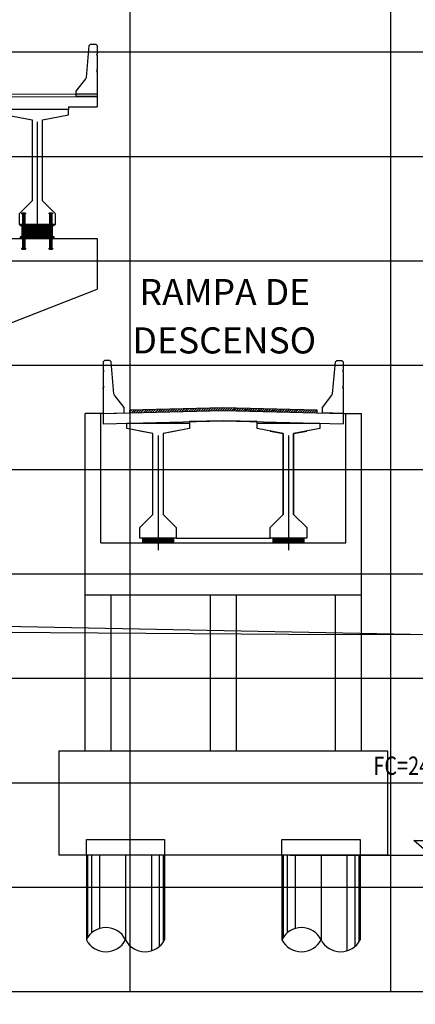
# Model space of a CAD drawing. Units: metres. Extents: x 272600 to 282750, y 8663995 to 8665355.
# Drawn here: x 280760 to 280768, y 8664864 to 8664883 of the extents above; entities that cross this region are included whole.
import ezdxf

# ---------------------------------------------------------------- set-up
doc = ezdxf.new("R2010")
doc.units = ezdxf.units.M
for name, pattern in [('CENTERX2', [20.32, 12.7, -2.54, 2.54, -2.54]), ('CONTINUO', [0]), ('DASHDOT', [25.4, 12.7, -6.35, 0, -6.35]), ('DASHDOT2', [0.5, 0.25, -0.125, 0, -0.125]), ('DASHED2', [0.375, 0.25, -0.125])]:
    doc.linetypes.add(name, pattern=pattern)
for name, color, linetype in [('0 NEOPRENOS', 7, 'Continuous'), ('0 PILOTES', 7, 'Continuous'), ('0 RASANTE', 1, 'Continuous'), ('0 SECCIONES', 4, 'Continuous'), ('01', 1, 'Continuous'), ('100-CONCRETO', 3, 'Continuous'), ('21e', 3, 'DASHDOT'), ('24', 4, 'Continuous'), ('28', 8, 'Continuous'), ('40GENE-006-SIMB', 2, 'Continuous'), ('ASSI', 2, 'CENTERX2'), ('BD_INF', 4, 'Continuous'), ('C-ANNO', 7, 'Continuous'), ('C-ROAD-SCTN-VIEW', 7, 'Continuous'), ('GREEN', 3, 'Continuous'), ('RED', 1, 'Continuous'), ('T-TEXTO COORD', 7, 'Continuous'), ('TERRENO', 40, 'Continuous'), ('TEXTO', 7, 'Continuous')]:
    doc.layers.add(name, color=color, linetype=linetype)
doc.layers.add('40GENE-008-TEXT', color=7, linetype='Continuous', lineweight=30)
doc.styles.add('DATOS_02', font='romand.shx')
doc.styles.add('ROMANS', font='romans.shx')
pattern_1 = [(45, (7715.86552, 40.06128), (-0.02245064030267, 0.02245064030267), [])]

# ---------------------------------------------------------------- blocks, each defined once
blk = doc.blocks.new('*U32')
at = {"layer": '40GENE-006-SIMB', "ltscale": 7}
blk.add_lwpolyline([(0, 0), (0, 10), (-20.2, 10)], dxfattribs=at)
blk.add_lwpolyline([(0, 0), (2.31, 2.01), (-2.31, 2.01)], close=True, dxfattribs=at)
blk.add_solid([(-2.31, 2.01), (0, 2.01), (0, 0), (-2.31, 2.01)], dxfattribs=at)
at = {"layer": '40GENE-008-TEXT', "ltscale": 7, "style": 'ROMANS', "width": 0.8}
for tag, p in [('NIV_EL', (-7.13, 11)), ('NOTA', (-10.18, 6.6))]:
    blk.add_attdef(tag, p, '', height=2.5, dxfattribs=at)
blk = doc.blocks.new('SECC')
at = {"true_color": 0x949494}
h = blk.add_hatch(dxfattribs=at)
h.set_pattern_fill('LINE', color=252, scale=0.01, angle=45)
h.set_pattern_definition(pattern_1)
h.paths.add_polyline_path([(280558.379, 8664867.639), (280558.379, 8664867.589), (280560.179, 8664867.634), (280560.179, 8664867.684)])
h = blk.add_hatch(dxfattribs=at)
h.set_pattern_fill('LINE', color=252, scale=0.01, angle=45)
h.set_pattern_definition(pattern_1)
h.paths.add_polyline_path([(280561.979, 8664867.589), (280561.979, 8664867.639), (280560.179, 8664867.684), (280560.179, 8664867.634)])
at = {"color": 8}
for p, q in [((280560.179, 8664867.684), (280558.379, 8664867.639)), ((280558.379, 8664867.639), (280558.379, 8664867.589)), ((280561.979, 8664867.639), (280560.179, 8664867.684)), ((280561.979, 8664867.589, 957.006), (280561.979, 8664867.639, 957.006))]:
    blk.add_line(p, q, dxfattribs=at)
at = {"color": 4}
for points in [[(280557.879, 8664867.577), (280560.179, 8664867.634), (280562.479, 8664867.577)], [(280557.879, 8664867.377), (280560.179, 8664867.434), (280562.479, 8664867.377)], [(280560.829, 8664867.388), (280560.829, 8664867.418), (280560.179, 8664867.434), (280559.529, 8664867.418), (280559.529, 8664867.388)]]:
    blk.add_lwpolyline(points, dxfattribs=at)
at = {"color": 4, "elevation": 957.006}
for points in [[(280557.879, 8664867.577), (280557.879, 8664867.377)], [(280562.479, 8664867.577), (280562.479, 8664867.377)]]:
    blk.add_lwpolyline(points, dxfattribs=at)
at = {"layer": '100-CONCRETO', "elevation": 957.006}
for points in [[(280557.879, 8664868.049), (280557.879, 8664868.072), (280557.879, 8664867.612), (280557.879, 8664867.577), (280558.279, 8664867.587), (280558.279, 8664867.687), (280558.094, 8664867.926, -0.134063), (280558.084, 8664867.95), (280558.029, 8664868.562), (280558.004, 8664868.587), (280557.904, 8664868.587), (280557.879, 8664868.562), (280557.879, 8664868.402), (280557.893, 8664868.387), (280557.879, 8664868.372), (280557.879, 8664868.102), (280557.893, 8664868.087), (280557.879, 8664868.072)], [(280562.479, 8664868.049), (280562.479, 8664868.072), (280562.479, 8664867.612), (280562.478, 8664867.577), (280562.079, 8664867.587), (280562.079, 8664867.687), (280562.264, 8664867.926, 0.134063), (280562.273, 8664867.95), (280562.329, 8664868.562), (280562.354, 8664868.587), (280562.454, 8664868.587), (280562.479, 8664868.562), (280562.479, 8664868.402), (280562.465, 8664868.387), (280562.479, 8664868.372), (280562.479, 8664868.102), (280562.464, 8664868.087), (280562.479, 8664868.072)]]:
    blk.add_lwpolyline(points, format="xyb", dxfattribs=at)
at = {"layer": '21e', "color": 1, "lineweight": -3}
for p, q in [((280558.929, 8664867.153), (280558.929, 8664864.953)), ((280561.429, 8664867.153), (280561.429, 8664864.953))]:
    blk.add_line(p, q, dxfattribs=at)
at = {"layer": 'T-TEXTO COORD', "color": 4}
for points in [[(280559.029, 8664865.638), (280559.279, 8664865.388), (280559.279, 8664865.188), (280558.579, 8664865.188), (280558.579, 8664865.388), (280558.829, 8664865.638), (280558.829, 8664867.188), (280558.329, 8664867.288), (280558.329, 8664867.388), (280559.529, 8664867.388), (280559.529, 8664867.288), (280559.029, 8664867.188)], [(280561.529, 8664865.638), (280561.779, 8664865.388), (280561.779, 8664865.188), (280561.079, 8664865.188), (280561.079, 8664865.388), (280561.329, 8664865.638), (280561.329, 8664867.188), (280560.829, 8664867.288), (280560.829, 8664867.388), (280562.029, 8664867.388), (280562.029, 8664867.288), (280561.529, 8664867.188)]]:
    blk.add_lwpolyline(points, close=True, dxfattribs=at)
at = {"layer": 'T-TEXTO COORD', "color": 8}
for points in [[(280558.579, 8664865.388), (280558.829, 8664865.638), (280558.829, 8664867.188), (280558.579, 8664867.238)], [(280559.279, 8664867.238), (280559.029, 8664867.188), (280559.029, 8664865.638), (280559.279, 8664865.388)], [(280561.079, 8664867.238), (280561.329, 8664867.188), (280561.329, 8664865.638), (280561.079, 8664865.388)], [(280561.779, 8664865.388), (280561.529, 8664865.638), (280561.529, 8664867.188), (280561.779, 8664867.238)]]:
    blk.add_lwpolyline(points, dxfattribs=at)
blk = doc.blocks.new('PILOTES')
at = {"layer": '0 PILOTES', "color": 8}
for p, q in [((272709.771, 8664659.062), (272709.771, 8664657.444)), ((272709.795, 8664659.062), (272709.795, 8664657.485)), ((272709.871, 8664659.062), (272709.871, 8664657.573)), ((272710.025, 8664659.062), (272710.025, 8664657.658)), ((272710.521, 8664659.062), (272710.521, 8664657.444)), ((272711.017, 8664659.062), (272711.017, 8664657.229)), ((272711.17, 8664659.062), (272711.17, 8664657.314)), ((272711.247, 8664659.062), (272711.247, 8664657.402)), ((272711.271, 8664659.062), (272711.271, 8664657.444))]:
    blk.add_line(p, q, dxfattribs=at)
at = {"layer": '0 PILOTES', "color": 8, "linetype": 'DASHED2', "ltscale": 15}
blk.add_lwpolyline([(272709.771, 8664659.062), (272709.771, 8664659.362), (272711.271, 8664659.362), (272711.271, 8664659.062)], dxfattribs=at)
at = {"layer": '0 PILOTES', "color": 8}
blk.add_lwpolyline([(272711.271, 8664657.444), (272711.271, 8664659.062), (272709.771, 8664659.062), (272709.771, 8664657.444)], dxfattribs=at)
for centre, start, end in [((272710.146, 8664657.257), 26.5049, 153.4951), ((272710.146, 8664657.631), 206.5049, 333.4951), ((272710.896, 8664657.631), 206.5049, 333.4951)]:
    blk.add_arc(centre, 0.419, start, end, dxfattribs=at)
blk = doc.blocks.new('AISLADOR METALICO')
at = {"layer": 'ASSI', "color": 1, "linetype": 'DASHDOT2', "ltscale": 20}
for p, q in [((-0.26, 0.468), (-0.26, 0.248)), ((0.26, 0.468), (0.26, 0.248)), ((-0.26, -0.21), (-0.26, 0.01)), ((0.26, -0.21), (0.26, 0.01))]:
    blk.add_line(p, q, dxfattribs=at)
at = {"layer": 'ASSI', "color": 8}
blk.add_line((0, 0.245), (0, -0.021), dxfattribs=at)
at = {"layer": 'GREEN', "color": 8}
for p, q in [((-0.251, 0.246), (-0.25, 0.246)), ((-0.251, 0.226), (-0.251, 0.238)), ((-0.25, 0.226), (-0.251, 0.226)), ((-0.25, 0.226), (-0.25, 0.246)), ((-0.25, 0.226), (-0.24, 0.226)), ((-0.24, 0.246), (-0.24, 0.226)), ((-0.24, 0.246), (-0.239, 0.246)), ((-0.239, 0.226), (-0.24, 0.226)), ((-0.239, 0.238), (-0.239, 0.226)), ((0.239, 0.246), (0.24, 0.246)), ((0.239, 0.226), (0.239, 0.238)), ((0.24, 0.226), (0.239, 0.226)), ((0.24, 0.226), (0.24, 0.246)), ((0.24, 0.226), (0.25, 0.226)), ((0.25, 0.246), (0.25, 0.226)), ((0.25, 0.246), (0.251, 0.246)), ((0.251, 0.226), (0.25, 0.226)), ((0.251, 0.238), (0.251, 0.226)), ((-0.269, 0), (-0.269, 0)), ((-0.251, 0), (-0.251, 0)), ((0.251, 0), (0.251, 0)), ((0.269, 0), (0.269, 0))]:
    blk.add_line(p, q, dxfattribs=at)
at = {"layer": 'RED', "color": 8}
for p, q in [((-0.295, 0.473), (-0.295, 0.458)), ((-0.295, 0.473), (-0.26, 0.473)), ((-0.26, 0.458), (-0.295, 0.458)), ((-0.286, 0.458), (-0.28, 0.453)), ((-0.26, 0.458), (-0.286, 0.458)), ((-0.28, 0.453), (-0.28, 0.258)), ((-0.24, 0.453), (-0.28, 0.453)), ((-0.26, 0.473), (-0.225, 0.473)), ((-0.225, 0.458), (-0.26, 0.458)), ((-0.234, 0.458), (-0.26, 0.458)), ((-0.24, 0.453), (-0.234, 0.458)), ((-0.24, 0.258), (-0.24, 0.453)), ((-0.225, 0.458), (-0.225, 0.473)), ((0.225, 0.473), (0.225, 0.458)), ((0.225, 0.473), (0.26, 0.473)), ((0.26, 0.458), (0.225, 0.458)), ((0.234, 0.458), (0.24, 0.453)), ((0.26, 0.458), (0.234, 0.458)), ((0.24, 0.453), (0.24, 0.258)), ((0.28, 0.453), (0.24, 0.453)), ((0.26, 0.473), (0.295, 0.473)), ((0.295, 0.458), (0.26, 0.458)), ((0.286, 0.458), (0.26, 0.458)), ((0.28, 0.453), (0.286, 0.458)), ((0.28, 0.258), (0.28, 0.453)), ((0.295, 0.458), (0.295, 0.473)), ((-0.295, 0.02), (-0.295, 0.238)), ((-0.29, 0.238), (-0.295, 0.238)), ((-0.29, 0.223), (-0.29, 0.238)), ((-0.29, 0.238), (-0.25, 0.238)), ((-0.29, 0.223), (-0.021, 0.223)), ((-0.29, 0.223), (-0.021, 0.223)), ((-0.29, 0.215), (-0.29, 0.218)), ((-0.021, 0.218), (-0.29, 0.218)), ((-0.021, 0.218), (-0.29, 0.218)), ((-0.021, 0.215), (-0.29, 0.215)), ((-0.021, 0.215), (-0.29, 0.215)), ((-0.29, 0.207), (-0.29, 0.21)), ((-0.021, 0.21), (-0.29, 0.21)), ((-0.021, 0.21), (-0.29, 0.21)), ((-0.021, 0.207), (-0.29, 0.207)), ((-0.021, 0.207), (-0.29, 0.207)), ((-0.29, 0.199), (-0.29, 0.202)), ((-0.021, 0.202), (-0.29, 0.202)), ((-0.021, 0.202), (-0.29, 0.202)), ((-0.021, 0.199), (-0.29, 0.199)), ((-0.021, 0.199), (-0.29, 0.199)), ((-0.29, 0.191), (-0.29, 0.194)), ((-0.021, 0.194), (-0.29, 0.194)), ((-0.021, 0.194), (-0.29, 0.194)), ((-0.021, 0.191), (-0.29, 0.191)), ((-0.021, 0.191), (-0.29, 0.191)), ((-0.256, 0.246), (-0.256, 0.258)), ((-0.256, 0.246), (-0.252, 0.246)), ((-0.254, 0.246), (-0.254, 0.252)), ((-0.251, 0.246), (-0.254, 0.246)), ((-0.251, 0.253), (-0.253, 0.253)), ((-0.252, 0.238), (-0.252, 0.246)), ((-0.251, 0.253), (-0.251, 0.248)), ((-0.251, 0.253), (-0.248, 0.253)), ((-0.24, 0.248), (-0.251, 0.248)), ((-0.251, 0.246), (-0.251, 0.227)), ((-0.25, 0.226), (-0.251, 0.227)), ((-0.25, 0.225), (-0.25, 0.238)), ((-0.24, 0.226), (-0.25, 0.226)), ((-0.25, 0.225), (-0.24, 0.225)), ((-0.248, 0.253), (-0.248, 0.248)), ((-0.248, 0.253), (-0.243, 0.253)), ((-0.243, 0.253), (-0.243, 0.248)), ((-0.243, 0.253), (-0.24, 0.253)), ((-0.24, 0.253), (-0.24, 0.248)), ((-0.237, 0.253), (-0.24, 0.253)), ((-0.24, 0.238), (-0.24, 0.225)), ((-0.24, 0.238), (-0.021, 0.238)), ((-0.239, 0.227), (-0.24, 0.226)), ((-0.236, 0.246), (-0.239, 0.246)), ((-0.239, 0.227), (-0.239, 0.246)), ((-0.238, 0.246), (-0.238, 0.238)), ((-0.238, 0.246), (-0.234, 0.246)), ((-0.238, 0.238), (0.238, 0.238)), ((-0.236, 0.252), (-0.236, 0.246)), ((-0.234, 0.258), (-0.234, 0.246)), ((-0.021, 0.223), (-0.021, 0.238)), ((-0.021, 0.223), (-0.021, 0.238)), ((-0.021, 0.02), (-0.021, 0.238)), ((-0.021, 0.238), (-0.021, 0.238)), ((0.021, 0.223), (-0.021, 0.223)), ((-0.021, 0.215), (-0.021, 0.218)), ((-0.021, 0.218), (0.021, 0.218)), ((-0.021, 0.215), (-0.021, 0.218)), ((-0.021, 0.215), (0.021, 0.215)), ((-0.021, 0.207), (-0.021, 0.21)), ((-0.021, 0.21), (0.021, 0.21)), ((-0.021, 0.207), (-0.021, 0.21)), ((-0.021, 0.207), (0.021, 0.207)), ((-0.021, 0.199), (-0.021, 0.202)), ((-0.021, 0.202), (0.021, 0.202)), ((-0.021, 0.199), (-0.021, 0.202)), ((-0.021, 0.199), (0.021, 0.199)), ((-0.021, 0.191), (-0.021, 0.194)), ((-0.021, 0.194), (0.021, 0.194)), ((-0.021, 0.191), (-0.021, 0.194)), ((-0.021, 0.191), (0.021, 0.191)), ((-0.021, 0.187), (-0.021, 0.189)), ((-0.021, 0.187), (-0.021, 0.189)), ((0.021, 0.238), (0.021, 0.223)), ((0.021, 0.238), (0.24, 0.238)), ((0.021, 0.238), (0.021, 0.02)), ((0.021, 0.238), (0.021, 0.238)), ((0.021, 0.238), (0.021, 0.223)), ((0.021, 0.223), (0.29, 0.223)), ((0.021, 0.223), (0.29, 0.223)), ((0.021, 0.218), (0.021, 0.215)), ((0.29, 0.218), (0.021, 0.218)), ((0.29, 0.218), (0.021, 0.218)), ((0.021, 0.218), (0.021, 0.215)), ((0.29, 0.215), (0.021, 0.215)), ((0.29, 0.215), (0.021, 0.215)), ((0.021, 0.21), (0.021, 0.207)), ((0.29, 0.21), (0.021, 0.21)), ((0.29, 0.21), (0.021, 0.21)), ((0.021, 0.21), (0.021, 0.207)), ((0.29, 0.207), (0.021, 0.207)), ((0.29, 0.207), (0.021, 0.207)), ((0.021, 0.202), (0.021, 0.199)), ((0.29, 0.202), (0.021, 0.202)), ((0.29, 0.202), (0.021, 0.202)), ((0.021, 0.202), (0.021, 0.199)), ((0.29, 0.199), (0.021, 0.199)), ((0.29, 0.199), (0.021, 0.199)), ((0.021, 0.194), (0.021, 0.191)), ((0.29, 0.194), (0.021, 0.194)), ((0.29, 0.194), (0.021, 0.194)), ((0.021, 0.194), (0.021, 0.191)), ((0.29, 0.191), (0.021, 0.191)), ((0.29, 0.191), (0.021, 0.191)), ((0.021, 0.189), (0.021, 0.187)), ((0.021, 0.189), (0.021, 0.187)), ((0.234, 0.246), (0.234, 0.258)), ((0.234, 0.246), (0.238, 0.246)), ((0.236, 0.246), (0.236, 0.252)), ((0.239, 0.246), (0.236, 0.246)), ((0.24, 0.253), (0.237, 0.253)), ((0.238, 0.238), (0.238, 0.246)), ((0.239, 0.246), (0.239, 0.227)), ((0.24, 0.226), (0.239, 0.227)), ((0.24, 0.253), (0.24, 0.248)), ((0.24, 0.253), (0.243, 0.253)), ((0.251, 0.248), (0.24, 0.248)), ((0.24, 0.225), (0.24, 0.238)), ((0.25, 0.226), (0.24, 0.226)), ((0.24, 0.225), (0.25, 0.225)), ((0.243, 0.253), (0.243, 0.248)), ((0.243, 0.253), (0.248, 0.253)), ((0.248, 0.253), (0.248, 0.248)), ((0.248, 0.253), (0.251, 0.253)), ((0.25, 0.238), (0.25, 0.225)), ((0.251, 0.227), (0.25, 0.226)), ((0.251, 0.253), (0.251, 0.248)), ((0.253, 0.253), (0.251, 0.253)), ((0.254, 0.246), (0.251, 0.246)), ((0.251, 0.227), (0.251, 0.246)), ((0.252, 0.246), (0.252, 0.238)), ((0.252, 0.246), (0.256, 0.246)), ((0.254, 0.252), (0.254, 0.246)), ((0.256, 0.258), (0.256, 0.246)), ((0.29, 0.238), (0.29, 0.223)), ((0.29, 0.218), (0.29, 0.215)), ((0.29, 0.21), (0.29, 0.207)), ((0.29, 0.202), (0.29, 0.199)), ((0.29, 0.194), (0.29, 0.191)), ((0.295, 0.238), (0.295, 0.02)), ((-0.021, 0.02), (-0.295, 0.02)), ((-0.29, 0.179), (-0.29, 0.181)), ((-0.021, 0.181), (-0.29, 0.181)), ((-0.021, 0.181), (-0.29, 0.181)), ((-0.021, 0.179), (-0.29, 0.179)), ((-0.021, 0.179), (-0.29, 0.179)), ((-0.29, 0.17), (-0.29, 0.172)), ((-0.021, 0.172), (-0.29, 0.172)), ((-0.021, 0.172), (-0.29, 0.172)), ((-0.021, 0.17), (-0.29, 0.17)), ((-0.021, 0.17), (-0.29, 0.17)), ((-0.29, 0.162), (-0.29, 0.164)), ((-0.021, 0.164), (-0.29, 0.164)), ((-0.021, 0.164), (-0.29, 0.164)), ((-0.021, 0.162), (-0.29, 0.162)), ((-0.021, 0.162), (-0.29, 0.162)), ((-0.29, 0.154), (-0.29, 0.156)), ((-0.021, 0.156), (-0.29, 0.156)), ((-0.021, 0.156), (-0.29, 0.156)), ((-0.021, 0.154), (-0.29, 0.154)), ((-0.021, 0.154), (-0.29, 0.154)), ((-0.29, 0.146), (-0.29, 0.148)), ((-0.021, 0.148), (-0.29, 0.148)), ((-0.021, 0.148), (-0.29, 0.148)), ((-0.021, 0.146), (-0.29, 0.146)), ((-0.021, 0.146), (-0.29, 0.146)), ((-0.29, 0.138), (-0.29, 0.14)), ((-0.021, 0.14), (-0.29, 0.14)), ((-0.021, 0.14), (-0.29, 0.14)), ((-0.021, 0.138), (-0.29, 0.138)), ((-0.021, 0.138), (-0.29, 0.138)), ((-0.29, 0.13), (-0.29, 0.132)), ((-0.021, 0.132), (-0.29, 0.132)), ((-0.021, 0.132), (-0.29, 0.132)), ((-0.021, 0.13), (-0.29, 0.13)), ((-0.021, 0.13), (-0.29, 0.13)), ((-0.29, 0.122), (-0.29, 0.124)), ((-0.021, 0.124), (-0.29, 0.124)), ((-0.021, 0.124), (-0.29, 0.124)), ((-0.021, 0.122), (-0.29, 0.122)), ((-0.021, 0.122), (-0.29, 0.122)), ((-0.29, 0.114), (-0.29, 0.116)), ((-0.021, 0.116), (-0.29, 0.116)), ((-0.021, 0.116), (-0.29, 0.116)), ((-0.021, 0.114), (-0.29, 0.114)), ((-0.021, 0.114), (-0.29, 0.114)), ((-0.29, 0.106), (-0.29, 0.108)), ((-0.021, 0.108), (-0.29, 0.108)), ((-0.021, 0.108), (-0.29, 0.108)), ((-0.021, 0.106), (-0.29, 0.106)), ((-0.021, 0.106), (-0.29, 0.106)), ((-0.29, 0.098), (-0.29, 0.1)), ((-0.021, 0.1), (-0.29, 0.1)), ((-0.021, 0.1), (-0.29, 0.1)), ((-0.021, 0.098), (-0.29, 0.098)), ((-0.021, 0.098), (-0.29, 0.098)), ((-0.29, 0.09), (-0.29, 0.092)), ((-0.021, 0.092), (-0.29, 0.092)), ((-0.021, 0.092), (-0.29, 0.092)), ((-0.021, 0.09), (-0.29, 0.09)), ((-0.021, 0.09), (-0.29, 0.09)), ((-0.29, 0.082), (-0.29, 0.084)), ((-0.021, 0.084), (-0.29, 0.084)), ((-0.021, 0.084), (-0.29, 0.084)), ((-0.021, 0.082), (-0.29, 0.082)), ((-0.021, 0.082), (-0.29, 0.082)), ((-0.29, 0.074), (-0.29, 0.076)), ((-0.021, 0.076), (-0.29, 0.076)), ((-0.021, 0.076), (-0.29, 0.076)), ((-0.021, 0.074), (-0.29, 0.074)), ((-0.021, 0.074), (-0.29, 0.074)), ((-0.29, 0.066), (-0.29, 0.068)), ((-0.021, 0.068), (-0.29, 0.068)), ((-0.021, 0.068), (-0.29, 0.068)), ((-0.021, 0.066), (-0.29, 0.066)), ((-0.021, 0.066), (-0.29, 0.066)), ((-0.29, 0.058), (-0.29, 0.06)), ((-0.021, 0.06), (-0.29, 0.06)), ((-0.021, 0.06), (-0.29, 0.06)), ((-0.021, 0.058), (-0.29, 0.058)), ((-0.021, 0.058), (-0.29, 0.058)), ((-0.29, 0.05), (-0.29, 0.052)), ((-0.021, 0.052), (-0.29, 0.052)), ((-0.021, 0.052), (-0.29, 0.052)), ((-0.021, 0.05), (-0.29, 0.05)), ((-0.021, 0.05), (-0.29, 0.05)), ((-0.29, 0.042), (-0.29, 0.044)), ((-0.021, 0.044), (-0.29, 0.044)), ((-0.021, 0.044), (-0.29, 0.044)), ((-0.021, 0.042), (-0.29, 0.042)), ((-0.021, 0.042), (-0.29, 0.042)), ((-0.29, 0.034), (-0.29, 0.036)), ((-0.021, 0.036), (-0.29, 0.036)), ((-0.021, 0.036), (-0.29, 0.036)), ((-0.021, 0.034), (-0.29, 0.034)), ((-0.021, 0.034), (-0.29, 0.034)), ((-0.29, 0.026), (-0.29, 0.028)), ((-0.021, 0.028), (-0.29, 0.028)), ((-0.021, 0.028), (-0.29, 0.028)), ((-0.021, 0.026), (-0.29, 0.026)), ((-0.021, 0.026), (-0.29, 0.026)), ((-0.27, 0), (-0.27, 0)), ((-0.25, 0), (-0.25, 0)), ((-0.028, 0.003), (-0.028, 0.005)), ((0.028, 0.005), (-0.028, 0.005)), ((-0.028, 0.005), (-0.028, 0)), ((-0.028, 0.005), (-0.021, 0.005)), ((0.028, 0.003), (-0.028, 0.003)), ((-0.028, 0.003), (-0.028, 0.002)), ((-0.028, 0.002), (-0.026, 0.003)), ((-0.026, 0.003), (-0.028, 0.003)), ((-0.028, 0.002), (0.028, 0.002)), ((0.026, 0.003), (-0.026, 0.003)), ((-0.021, 0.179), (-0.021, 0.181)), ((-0.021, 0.181), (0.021, 0.181)), ((-0.021, 0.179), (-0.021, 0.181)), ((-0.021, 0.179), (0.021, 0.179)), ((-0.021, 0.17), (-0.021, 0.172)), ((-0.021, 0.172), (0.021, 0.172)), ((-0.021, 0.17), (-0.021, 0.172)), ((-0.021, 0.17), (0.021, 0.17)), ((-0.021, 0.162), (-0.021, 0.164)), ((-0.021, 0.164), (0.021, 0.164)), ((-0.021, 0.162), (-0.021, 0.164)), ((-0.021, 0.162), (0.021, 0.162)), ((-0.021, 0.154), (-0.021, 0.156)), ((-0.021, 0.156), (0.021, 0.156)), ((-0.021, 0.154), (-0.021, 0.156)), ((-0.021, 0.154), (0.021, 0.154)), ((-0.021, 0.146), (-0.021, 0.148)), ((-0.021, 0.148), (0.021, 0.148)), ((-0.021, 0.146), (-0.021, 0.148)), ((-0.021, 0.146), (0.021, 0.146)), ((-0.021, 0.138), (-0.021, 0.14)), ((-0.021, 0.14), (0.021, 0.14)), ((-0.021, 0.138), (-0.021, 0.14)), ((-0.021, 0.138), (0.021, 0.138)), ((-0.021, 0.13), (-0.021, 0.132)), ((-0.021, 0.132), (0.021, 0.132)), ((-0.021, 0.13), (-0.021, 0.132)), ((-0.021, 0.13), (0.021, 0.13)), ((-0.021, 0.122), (-0.021, 0.124)), ((-0.021, 0.124), (0.021, 0.124)), ((-0.021, 0.122), (-0.021, 0.124)), ((-0.021, 0.122), (0.021, 0.122)), ((-0.021, 0.114), (-0.021, 0.116)), ((-0.021, 0.116), (0.021, 0.116)), ((-0.021, 0.114), (-0.021, 0.116)), ((-0.021, 0.114), (0.021, 0.114)), ((-0.021, 0.106), (-0.021, 0.108)), ((-0.021, 0.108), (0.021, 0.108)), ((-0.021, 0.106), (-0.021, 0.108)), ((-0.021, 0.106), (0.021, 0.106)), ((-0.021, 0.098), (-0.021, 0.1)), ((-0.021, 0.1), (0.021, 0.1)), ((-0.021, 0.098), (-0.021, 0.1)), ((-0.021, 0.098), (0.021, 0.098)), ((-0.021, 0.09), (-0.021, 0.092)), ((-0.021, 0.09), (-0.021, 0.092)), ((-0.021, 0.092), (0.021, 0.092)), ((-0.021, 0.09), (0.021, 0.09)), ((-0.021, 0.082), (-0.021, 0.084)), ((-0.021, 0.082), (-0.021, 0.084)), ((-0.021, 0.084), (0.021, 0.084)), ((-0.021, 0.082), (0.021, 0.082)), ((-0.021, 0.074), (-0.021, 0.076)), ((-0.021, 0.074), (-0.021, 0.076)), ((-0.021, 0.076), (0.021, 0.076)), ((-0.021, 0.074), (0.021, 0.074)), ((-0.021, 0.066), (-0.021, 0.068)), ((-0.021, 0.066), (-0.021, 0.068)), ((-0.021, 0.068), (0.021, 0.068)), ((-0.021, 0.066), (0.021, 0.066)), ((-0.021, 0.058), (-0.021, 0.06)), ((-0.021, 0.058), (-0.021, 0.06)), ((-0.021, 0.06), (0.021, 0.06)), ((-0.021, 0.058), (0.021, 0.058)), ((-0.021, 0.05), (-0.021, 0.052)), ((-0.021, 0.05), (-0.021, 0.052)), ((-0.021, 0.052), (0.021, 0.052)), ((-0.021, 0.05), (0.021, 0.05)), ((-0.021, 0.042), (-0.021, 0.044)), ((-0.021, 0.042), (-0.021, 0.044)), ((-0.021, 0.044), (0.021, 0.044)), ((-0.021, 0.042), (0.021, 0.042)), ((-0.021, 0.034), (-0.021, 0.036)), ((-0.021, 0.034), (-0.021, 0.036)), ((-0.021, 0.036), (0.021, 0.036)), ((-0.021, 0.034), (0.021, 0.034)), ((-0.021, 0.026), (-0.021, 0.028)), ((-0.021, 0.026), (-0.021, 0.028)), ((-0.021, 0.028), (0.021, 0.028)), ((-0.021, 0.026), (0.021, 0.026)), ((-0.021, 0.02), (-0.021, 0.005)), ((0.021, 0.181), (0.021, 0.179)), ((0.29, 0.181), (0.021, 0.181)), ((0.29, 0.181), (0.021, 0.181)), ((0.021, 0.181), (0.021, 0.179)), ((0.29, 0.179), (0.021, 0.179)), ((0.29, 0.179), (0.021, 0.179)), ((0.021, 0.172), (0.021, 0.17)), ((0.29, 0.172), (0.021, 0.172)), ((0.29, 0.172), (0.021, 0.172)), ((0.021, 0.172), (0.021, 0.17)), ((0.29, 0.17), (0.021, 0.17)), ((0.29, 0.17), (0.021, 0.17)), ((0.021, 0.164), (0.021, 0.162)), ((0.29, 0.164), (0.021, 0.164)), ((0.29, 0.164), (0.021, 0.164)), ((0.021, 0.164), (0.021, 0.162)), ((0.29, 0.162), (0.021, 0.162)), ((0.29, 0.162), (0.021, 0.162)), ((0.021, 0.156), (0.021, 0.154)), ((0.29, 0.156), (0.021, 0.156)), ((0.29, 0.156), (0.021, 0.156)), ((0.021, 0.156), (0.021, 0.154)), ((0.29, 0.154), (0.021, 0.154)), ((0.29, 0.154), (0.021, 0.154)), ((0.021, 0.148), (0.021, 0.146)), ((0.29, 0.148), (0.021, 0.148)), ((0.29, 0.148), (0.021, 0.148)), ((0.021, 0.148), (0.021, 0.146)), ((0.29, 0.146), (0.021, 0.146)), ((0.29, 0.146), (0.021, 0.146)), ((0.021, 0.14), (0.021, 0.138)), ((0.29, 0.14), (0.021, 0.14)), ((0.29, 0.14), (0.021, 0.14)), ((0.021, 0.14), (0.021, 0.138)), ((0.29, 0.138), (0.021, 0.138)), ((0.29, 0.138), (0.021, 0.138)), ((0.021, 0.132), (0.021, 0.13)), ((0.29, 0.132), (0.021, 0.132)), ((0.29, 0.132), (0.021, 0.132)), ((0.021, 0.132), (0.021, 0.13)), ((0.29, 0.13), (0.021, 0.13)), ((0.29, 0.13), (0.021, 0.13)), ((0.021, 0.124), (0.021, 0.122)), ((0.29, 0.124), (0.021, 0.124)), ((0.29, 0.124), (0.021, 0.124)), ((0.021, 0.124), (0.021, 0.122)), ((0.29, 0.122), (0.021, 0.122)), ((0.29, 0.122), (0.021, 0.122)), ((0.021, 0.116), (0.021, 0.114)), ((0.29, 0.116), (0.021, 0.116)), ((0.29, 0.116), (0.021, 0.116)), ((0.021, 0.116), (0.021, 0.114)), ((0.29, 0.114), (0.021, 0.114)), ((0.29, 0.114), (0.021, 0.114)), ((0.021, 0.108), (0.021, 0.106)), ((0.29, 0.108), (0.021, 0.108)), ((0.29, 0.108), (0.021, 0.108)), ((0.021, 0.108), (0.021, 0.106)), ((0.29, 0.106), (0.021, 0.106)), ((0.29, 0.106), (0.021, 0.106)), ((0.021, 0.1), (0.021, 0.098)), ((0.29, 0.1), (0.021, 0.1)), ((0.29, 0.1), (0.021, 0.1)), ((0.021, 0.1), (0.021, 0.098)), ((0.29, 0.098), (0.021, 0.098)), ((0.29, 0.098), (0.021, 0.098)), ((0.29, 0.092), (0.021, 0.092)), ((0.021, 0.092), (0.021, 0.09)), ((0.021, 0.092), (0.021, 0.09)), ((0.29, 0.092), (0.021, 0.092)), ((0.29, 0.09), (0.021, 0.09)), ((0.29, 0.09), (0.021, 0.09)), ((0.29, 0.084), (0.021, 0.084)), ((0.021, 0.084), (0.021, 0.082)), ((0.021, 0.084), (0.021, 0.082)), ((0.29, 0.084), (0.021, 0.084)), ((0.29, 0.082), (0.021, 0.082)), ((0.29, 0.082), (0.021, 0.082)), ((0.29, 0.076), (0.021, 0.076)), ((0.021, 0.076), (0.021, 0.074)), ((0.021, 0.076), (0.021, 0.074)), ((0.29, 0.076), (0.021, 0.076)), ((0.29, 0.074), (0.021, 0.074)), ((0.29, 0.074), (0.021, 0.074)), ((0.29, 0.068), (0.021, 0.068)), ((0.021, 0.068), (0.021, 0.066)), ((0.021, 0.068), (0.021, 0.066)), ((0.29, 0.068), (0.021, 0.068)), ((0.29, 0.066), (0.021, 0.066)), ((0.29, 0.066), (0.021, 0.066)), ((0.29, 0.06), (0.021, 0.06)), ((0.021, 0.06), (0.021, 0.058)), ((0.021, 0.06), (0.021, 0.058)), ((0.29, 0.06), (0.021, 0.06)), ((0.29, 0.058), (0.021, 0.058)), ((0.29, 0.058), (0.021, 0.058)), ((0.29, 0.052), (0.021, 0.052)), ((0.021, 0.052), (0.021, 0.05)), ((0.021, 0.052), (0.021, 0.05)), ((0.29, 0.052), (0.021, 0.052)), ((0.29, 0.05), (0.021, 0.05)), ((0.29, 0.05), (0.021, 0.05)), ((0.29, 0.044), (0.021, 0.044)), ((0.021, 0.044), (0.021, 0.042)), ((0.021, 0.044), (0.021, 0.042)), ((0.29, 0.044), (0.021, 0.044)), ((0.29, 0.042), (0.021, 0.042)), ((0.29, 0.042), (0.021, 0.042)), ((0.29, 0.036), (0.021, 0.036)), ((0.021, 0.036), (0.021, 0.034)), ((0.021, 0.036), (0.021, 0.034)), ((0.29, 0.036), (0.021, 0.036)), ((0.29, 0.034), (0.021, 0.034)), ((0.29, 0.034), (0.021, 0.034)), ((0.29, 0.028), (0.021, 0.028)), ((0.021, 0.028), (0.021, 0.026)), ((0.021, 0.028), (0.021, 0.026)), ((0.29, 0.028), (0.021, 0.028)), ((0.29, 0.026), (0.021, 0.026)), ((0.29, 0.026), (0.021, 0.026)), ((0.021, 0.005), (0.021, 0.02)), ((0.295, 0.02), (0.021, 0.02)), ((0.021, 0.005), (0.028, 0.005)), ((0.026, 0.003), (0.028, 0.002)), ((0.028, 0.003), (0.026, 0.003)), ((0.028, 0.005), (0.028, 0.003)), ((0.028, 0), (0.028, 0.005)), ((0.028, 0.002), (0.028, 0.003)), ((0.24, 0), (0.24, -0.195)), ((0.25, 0), (0.25, 0)), ((0.27, 0), (0.27, 0)), ((0.28, -0.195), (0.28, 0)), ((0.29, 0.181), (0.29, 0.179)), ((0.29, 0.172), (0.29, 0.17)), ((0.29, 0.164), (0.29, 0.162)), ((0.29, 0.156), (0.29, 0.154)), ((0.29, 0.148), (0.29, 0.146)), ((0.29, 0.14), (0.29, 0.138)), ((0.29, 0.132), (0.29, 0.13)), ((0.29, 0.124), (0.29, 0.122)), ((0.29, 0.116), (0.29, 0.114)), ((0.29, 0.108), (0.29, 0.106)), ((0.29, 0.1), (0.29, 0.098)), ((0.29, 0.092), (0.29, 0.09)), ((0.29, 0.084), (0.29, 0.082)), ((0.29, 0.076), (0.29, 0.074)), ((0.29, 0.068), (0.29, 0.066)), ((0.29, 0.06), (0.29, 0.058)), ((0.29, 0.052), (0.29, 0.05)), ((0.29, 0.044), (0.29, 0.042)), ((0.29, 0.036), (0.29, 0.034)), ((0.29, 0.028), (0.29, 0.026)), ((-0.28, 0), (-0.28, -0.195)), ((-0.28, 0), (-0.26, 0)), ((-0.26, 0), (-0.24, 0)), ((-0.24, -0.195), (-0.24, 0)), ((0.24, 0), (0.26, 0)), ((0.26, 0), (0.28, 0)), ((-0.295, -0.2), (-0.295, -0.215)), ((-0.295, -0.2), (-0.26, -0.2)), ((-0.26, -0.215), (-0.295, -0.215)), ((-0.28, -0.195), (-0.286, -0.2)), ((-0.286, -0.2), (-0.26, -0.2)), ((-0.28, -0.195), (-0.24, -0.195)), ((-0.26, -0.2), (-0.225, -0.2)), ((-0.26, -0.2), (-0.234, -0.2)), ((-0.225, -0.215), (-0.26, -0.215)), ((-0.234, -0.2), (-0.24, -0.195)), ((-0.225, -0.215), (-0.225, -0.2)), ((0.225, -0.2), (0.225, -0.215)), ((0.225, -0.2), (0.26, -0.2)), ((0.26, -0.215), (0.225, -0.215)), ((0.24, -0.195), (0.234, -0.2)), ((0.234, -0.2), (0.26, -0.2)), ((0.24, -0.195), (0.28, -0.195)), ((0.26, -0.2), (0.295, -0.2)), ((0.26, -0.2), (0.286, -0.2)), ((0.295, -0.215), (0.26, -0.215)), ((0.286, -0.2), (0.28, -0.195)), ((0.295, -0.215), (0.295, -0.2))]:
    blk.add_line(p, q, dxfattribs=at)
for points in [[(-0.252, 0.238), (-0.325, 0.238), (-0.325, 0.258), (-0.256, 0.258), (-0.234, 0.258), (0.234, 0.258), (0.256, 0.258), (0.325, 0.258), (0.325, 0.238), (0.252, 0.238)], [(0.25, 0.238), (0.29, 0.238), (0.295, 0.238)]]:
    blk.add_lwpolyline(points, dxfattribs=at)
blk.add_lwpolyline([(0.325, 0.02), (0.325, 0), (0.028, 0), (-0.028, 0), (-0.325, 0), (-0.325, 0.02), (-0.021, 0.02), (0.021, 0.02)], close=True, dxfattribs=at)
for centre, start, end in [((-0.253, 0.252), 90, 180), ((-0.237, 0.252), 0, 90), ((0.237, 0.252), 90, 180), ((0.253, 0.252), 0, 90)]:
    blk.add_arc(centre, 0.001, start, end, dxfattribs=at)
blk = doc.blocks.new('apoyo_neo')
at = {"color": 5}
blk.add_blockref('AISLADOR METALICO', (0, -0.258), dxfattribs=at)

msp = doc.modelspace()

# ---------------------------------------------------------------- hatches: boundary and pattern name
at = {"layer": '28', "ltscale": 7}
h = msp.add_hatch(dxfattribs=at)
h.set_pattern_fill('STEEL', color=256, scale=0.05, angle=90, style=0)
h.set_pattern_definition([(135, (-553995.94592, -412493.3802194), (-0.004419417382416, -0.004419417382416), []), (135, (-553995.949045, -412493.3802194), (-0.004419417382416, -0.004419417382416), [])])
h.paths.add_polyline_path([(280763.441, 8664873.203), (280763.441, 8664873.206), (280762.853, 8664873.206), (280762.853, 8664873.203)])
h = msp.add_hatch(dxfattribs=at)
h.set_pattern_fill('STEEL', color=256, scale=0.05, angle=90, style=0)
h.set_pattern_definition([(135, (-553995.94592, -412493.3952194), (-0.004419417382416, -0.004419417382416), []), (135, (-553995.949045, -412493.3952194), (-0.004419417382416, -0.004419417382416), [])])
h.paths.add_polyline_path([(280763.441, 8664873.188), (280763.441, 8664873.191), (280762.853, 8664873.191), (280762.853, 8664873.188)])
h = msp.add_hatch(dxfattribs=at)
h.set_pattern_fill('STEEL', color=256, scale=0.05, angle=90, style=0)
h.set_pattern_definition([(135, (-553995.94592, -412493.4102194), (-0.004419417382416, -0.004419417382416), []), (135, (-553995.949045, -412493.4102194), (-0.004419417382416, -0.004419417382416), [])])
h.paths.add_polyline_path([(280763.441, 8664873.173), (280763.441, 8664873.176), (280762.853, 8664873.176), (280762.853, 8664873.173)])
h = msp.add_hatch(dxfattribs=at)
h.set_pattern_fill('STEEL', color=256, scale=0.05, angle=90, style=0)
h.set_pattern_definition([(135, (-553995.94592, -412493.4252194), (-0.004419417382416, -0.004419417382416), []), (135, (-553995.949045, -412493.4252194), (-0.004419417382416, -0.004419417382416), [])])
h.paths.add_polyline_path([(280763.441, 8664873.158), (280763.441, 8664873.161), (280762.853, 8664873.161), (280762.853, 8664873.158)])
h = msp.add_hatch(dxfattribs=at)
h.set_pattern_fill('STEEL', color=256, scale=0.05, angle=90, style=0)
h.set_pattern_definition([(135, (-553995.94592, -412493.4402194), (-0.004419417382416, -0.004419417382416), []), (135, (-553995.949045, -412493.4402194), (-0.004419417382416, -0.004419417382416), [])])
h.paths.add_polyline_path([(280763.441, 8664873.143), (280763.441, 8664873.146), (280762.853, 8664873.146), (280762.853, 8664873.143)])
h = msp.add_hatch(dxfattribs=at)
h.set_pattern_fill('STEEL', color=256, scale=0.05, angle=90, style=0)
h.set_pattern_definition([(135, (-553995.94592, -412493.4552194), (-0.004419417382416, -0.004419417382416), []), (135, (-553995.949045, -412493.4552194), (-0.004419417382416, -0.004419417382416), [])])
h.paths.add_polyline_path([(280763.441, 8664873.128), (280763.441, 8664873.131), (280762.853, 8664873.131), (280762.853, 8664873.128)])
h = msp.add_hatch(dxfattribs=at)
h.set_pattern_fill('STEEL', color=256, scale=0.05, angle=90, style=0)
h.set_pattern_definition([(135, (-553993.44592, -412493.3802194), (-0.004419417382416, -0.004419417382416), []), (135, (-553993.449045, -412493.3802194), (-0.004419417382416, -0.004419417382416), [])])
h.paths.add_polyline_path([(280765.941, 8664873.203), (280765.941, 8664873.206), (280765.353, 8664873.206), (280765.353, 8664873.203)])
h = msp.add_hatch(dxfattribs=at)
h.set_pattern_fill('STEEL', color=256, scale=0.05, angle=90, style=0)
h.set_pattern_definition([(135, (-553993.44592, -412493.3952194), (-0.004419417382416, -0.004419417382416), []), (135, (-553993.449045, -412493.3952194), (-0.004419417382416, -0.004419417382416), [])])
h.paths.add_polyline_path([(280765.941, 8664873.188), (280765.941, 8664873.191), (280765.353, 8664873.191), (280765.353, 8664873.188)])
h = msp.add_hatch(dxfattribs=at)
h.set_pattern_fill('STEEL', color=256, scale=0.05, angle=90, style=0)
h.set_pattern_definition([(135, (-553993.44592, -412493.4102194), (-0.004419417382416, -0.004419417382416), []), (135, (-553993.449045, -412493.4102194), (-0.004419417382416, -0.004419417382416), [])])
h.paths.add_polyline_path([(280765.941, 8664873.173), (280765.941, 8664873.176), (280765.353, 8664873.176), (280765.353, 8664873.173)])
h = msp.add_hatch(dxfattribs=at)
h.set_pattern_fill('STEEL', color=256, scale=0.05, angle=90, style=0)
h.set_pattern_definition([(135, (-553993.44592, -412493.4252194), (-0.004419417382416, -0.004419417382416), []), (135, (-553993.449045, -412493.4252194), (-0.004419417382416, -0.004419417382416), [])])
h.paths.add_polyline_path([(280765.941, 8664873.158), (280765.941, 8664873.161), (280765.353, 8664873.161), (280765.353, 8664873.158)])
h = msp.add_hatch(dxfattribs=at)
h.set_pattern_fill('STEEL', color=256, scale=0.05, angle=90, style=0)
h.set_pattern_definition([(135, (-553993.44592, -412493.4402194), (-0.004419417382416, -0.004419417382416), []), (135, (-553993.449045, -412493.4402194), (-0.004419417382416, -0.004419417382416), [])])
h.paths.add_polyline_path([(280765.941, 8664873.143), (280765.941, 8664873.146), (280765.353, 8664873.146), (280765.353, 8664873.143)])
h = msp.add_hatch(dxfattribs=at)
h.set_pattern_fill('STEEL', color=256, scale=0.05, angle=90, style=0)
h.set_pattern_definition([(135, (-553993.44592, -412493.4552194), (-0.004419417382416, -0.004419417382416), []), (135, (-553993.449045, -412493.4552194), (-0.004419417382416, -0.004419417382416), [])])
h.paths.add_polyline_path([(280765.941, 8664873.128), (280765.941, 8664873.131), (280765.353, 8664873.131), (280765.353, 8664873.128)])

# ---------------------------------------------------------------- linework, layer by layer
at = {"color": 4}
for p, q in [((280761.247, 8664869.135, 957.006), (280761.247, 8664867.135, 957.006)), ((280767.547, 8664869.135, 957.006), (280767.547, 8664867.135, 957.006))]:
    msp.add_line(p, q, dxfattribs=at)
for points in [[(280746.269, 8664881.611), (280746.669, 8664881.611), (280747.269, 8664881.613), (280754.581, 8664881.643), (280758.98, 8664881.662), (280761.579, 8664881.674), (280761.979, 8664881.674)], [(280761.979, 8664881.674), (280761.979, 8664881.474)], [(280761.431, 8664881.473), (280761.58, 8664881.473), (280761.979, 8664881.474)], [(280761.431, 8664881.473), (280761.431, 8664881.422)], [(280762.097, 8664875.601), (280761.747, 8664875.601)], [(280766.697, 8664875.601), (280767.047, 8664875.601)], [(280762.047, 8664873.122), (280766.747, 8664873.122)], [(280761.747, 8664872.122), (280767.047, 8664872.122)], [(280764.147, 8664872.122), (280764.147, 8664869.134)], [(280764.647, 8664872.122), (280764.647, 8664869.134)]]:
    msp.add_lwpolyline(points, dxfattribs=at)
at = {"color": 8}
msp.add_lwpolyline([(280746.669, 8664881.661), (280747.269, 8664881.663), (280754.581, 8664881.693), (280758.98, 8664881.712), (280761.579, 8664881.724), (280761.979, 8664881.724)], dxfattribs=at)
at = {"color": 4, "elevation": 957.006}
for points in [[(280761.747, 8664869.134), (280761.747, 8664875.601)], [(280762.047, 8664873.122), (280762.047, 8664875.601)], [(280766.747, 8664873.122), (280766.747, 8664875.601)], [(280767.047, 8664869.134), (280767.047, 8664875.601)], [(280762.247, 8664869.134), (280762.247, 8664872.122)], [(280766.547, 8664869.134), (280766.547, 8664872.122)]]:
    msp.add_lwpolyline(points, dxfattribs=at)
at = {"layer": '0 RASANTE'}
msp.add_lwpolyline([(280745.416, 8664871.564), (280746.115, 8664871.564), (280746.415, 8664871.564), (280747.115, 8664871.564), (280747.115, 8664871.624), (280747.115, 8664871.764), (280747.145, 8664871.764), (280747.215, 8664871.764), (280747.215, 8664871.704), (280747.215, 8664871.564), (280748.85, 8664871.564), (280752.815, 8664871.564), (280752.815, 8664871.579), (280752.815, 8664871.614), (280753.674, 8664871.614), (280755.815, 8664871.614), (280759.857, 8664871.533), (280770.915, 8664871.312), (280770.915, 8664871.365), (280770.915, 8664871.512), (280771.541, 8664871.512), (280773.316, 8664871.512), (280773.326, 8664871.505), (280773.336, 8664871.498)], dxfattribs=at)
at = {"layer": '0 SECCIONES'}
for p, q in [((280759.431, 8664876.982), (280761.981, 8664877.982)), ((280761.247, 8664869.135), (280767.547, 8664869.135)), ((280767.547, 8664867.135), (280761.247, 8664867.135))]:
    msp.add_line(p, q, dxfattribs=at)
at = {"layer": '01', "color": 1, "elevation": 957.006}
msp.add_lwpolyline([(280765.672, 8664867.135), (280771.08, 8664867.135)], dxfattribs=at)
at = {"layer": '100-CONCRETO'}
msp.add_lwpolyline([(280761.979, 8664882.136), (280761.979, 8664882.159), (280761.979, 8664881.699), (280761.979, 8664881.674), (280761.579, 8664881.674), (280761.579, 8664881.774), (280761.764, 8664882.013, 0.134063), (280761.773, 8664882.037), (280761.829, 8664882.649), (280761.854, 8664882.674), (280761.954, 8664882.674), (280761.979, 8664882.649), (280761.979, 8664882.489), (280761.965, 8664882.474), (280761.979, 8664882.459), (280761.979, 8664882.189), (280761.964, 8664882.174), (280761.979, 8664882.159)], format="xyb", dxfattribs=at)
at = {"layer": '21e', "color": 1, "lineweight": -3}
msp.add_line((280760.831, 8664881.187), (280760.831, 8664878.987), dxfattribs=at)
at = {"layer": '24'}
msp.add_lwpolyline([(280747.181, 8664877.982), (280747.181, 8664878.903), (280749.581, 8664878.903), (280749.581, 8664878.915), (280752.081, 8664878.915), (280752.081, 8664878.928), (280757.081, 8664878.928), (280757.081, 8664878.965), (280759.581, 8664878.965), (280759.581, 8664878.953), (280761.981, 8664878.953), (280761.981, 8664877.982)], dxfattribs=at)
at = {"layer": '24', "linetype": 'CONTINUO'}
msp.add_lwpolyline([(280761.981, 8664878.814), (280761.981, 8664877.982)], dxfattribs=at)
at = {"layer": '28', "ltscale": 7}
for points in [[(280763.447, 8664873.212), (280762.847, 8664873.212), (280762.847, 8664873.122), (280763.447, 8664873.122)], [(280762.853, 8664873.206), (280763.441, 8664873.206), (280763.441, 8664873.203), (280762.853, 8664873.203)], [(280762.853, 8664873.191), (280763.441, 8664873.191), (280763.441, 8664873.188), (280762.853, 8664873.188)], [(280762.853, 8664873.176), (280763.441, 8664873.176), (280763.441, 8664873.173), (280762.853, 8664873.173)], [(280762.853, 8664873.161), (280763.441, 8664873.161), (280763.441, 8664873.158), (280762.853, 8664873.158)], [(280762.853, 8664873.146), (280763.441, 8664873.146), (280763.441, 8664873.143), (280762.853, 8664873.143)], [(280762.853, 8664873.131), (280763.441, 8664873.131), (280763.441, 8664873.128), (280762.853, 8664873.128)], [(280765.947, 8664873.212), (280765.347, 8664873.212), (280765.347, 8664873.122), (280765.947, 8664873.122)], [(280765.353, 8664873.206), (280765.941, 8664873.206), (280765.941, 8664873.203), (280765.353, 8664873.203)], [(280765.353, 8664873.191), (280765.941, 8664873.191), (280765.941, 8664873.188), (280765.353, 8664873.188)], [(280765.353, 8664873.176), (280765.941, 8664873.176), (280765.941, 8664873.173), (280765.353, 8664873.173)], [(280765.353, 8664873.161), (280765.941, 8664873.161), (280765.941, 8664873.158), (280765.353, 8664873.158)], [(280765.353, 8664873.146), (280765.941, 8664873.146), (280765.941, 8664873.143), (280765.353, 8664873.143)], [(280765.353, 8664873.131), (280765.941, 8664873.131), (280765.941, 8664873.128), (280765.353, 8664873.128)]]:
    msp.add_lwpolyline(points, close=True, dxfattribs=at)
at = {"layer": 'BD_INF'}
msp.add_lwpolyline([(280763.497, 8664873.212), (280765.297, 8664873.212)], dxfattribs=at)
at = {"layer": 'C-ANNO', "color": 2, "linetype": 'Continuous', "lineweight": -3}
msp.add_3dface([(280684.209, 8664791.125), (280845.409, 8664791.125), (280845.409, 8664900.925), (280684.209, 8664900.925)], dxfattribs=at)
at = {"layer": 'C-ROAD-SCTN-VIEW', "color": 8, "linetype": 'Continuous', "lineweight": -3}
for p, q in [((280762.609, 8664864.525), (280762.609, 8664886.525)), ((280767.609, 8664864.525), (280767.609, 8664886.525)), ((280697.609, 8664882.525), (280772.609, 8664882.525)), ((280697.609, 8664880.525), (280772.609, 8664880.525)), ((280697.609, 8664878.525), (280772.609, 8664878.525)), ((280697.609, 8664876.525), (280772.609, 8664876.525)), ((280697.609, 8664874.525), (280772.609, 8664874.525)), ((280697.609, 8664872.525), (280772.609, 8664872.525)), ((280697.609, 8664870.525), (280772.609, 8664870.525)), ((280697.609, 8664868.525), (280772.609, 8664868.525)), ((280697.609, 8664866.525), (280772.609, 8664866.525)), ((280697.609, 8664864.525), (280772.609, 8664864.525))]:
    msp.add_line(p, q, dxfattribs=at)
at = {"layer": 'C-ROAD-SCTN-VIEW', "color": 7, "linetype": 'Continuous', "lineweight": -3}
msp.add_line((280697.609, 8664864.525), (280777.609, 8664864.525), dxfattribs=at)
at = {"layer": 'T-TEXTO COORD', "color": 4}
msp.add_lwpolyline([(280760.931, 8664879.672), (280760.931, 8664881.222), (280761.431, 8664881.322), (280761.431, 8664881.422), (280760.231, 8664881.422), (280760.231, 8664881.322), (280760.731, 8664881.222), (280760.731, 8664879.672), (280760.481, 8664879.422), (280760.481, 8664879.222), (280761.181, 8664879.222), (280761.181, 8664879.422)], close=True, dxfattribs=at)
at = {"layer": 'TERRENO', "linetype": 'Continuous', "lineweight": -3}
msp.add_lwpolyline([(280744.813, 8664871.481), (280747.311, 8664871.484), (280748.204, 8664871.494), (280748.479, 8664871.506), (280748.859, 8664871.529), (280749.921, 8664871.603), (280750.068, 8664871.485), (280750.099, 8664871.476), (280765.653, 8664871.372), (280771.62, 8664871.365), (280773.548, 8664871.513), (280774.49, 8664871.578), (280774.591, 8664871.583), (280774.599, 8664871.584), (280774.654, 8664871.587), (280774.705, 8664871.593), (280774.722, 8664871.591), (280774.787, 8664871.597), (280774.863, 8664871.606), (280775.646, 8664871.674), (280775.647, 8664871.674)], dxfattribs=at)

# ---------------------------------------------------------------- block references
at = {"color": 4}
msp.add_blockref('SECC', (204.218, 8.024), dxfattribs=at)
at = {"layer": '0 NEOPRENOS', "xscale": -1}
msp.add_blockref('apoyo_neo', (280760.831, 8664879.222), dxfattribs=at)
at = {"layer": '0 PILOTES', "color": 6}
for p in [(8052.001, 208.073), (8055.751, 208.073)]:
    msp.add_blockref('PILOTES', p, dxfattribs=at)
at = {"layer": '40GENE-006-SIMB'}
ref = msp.add_blockref('*U32', (280768.376, 8664867.135, 957.006), dxfattribs=dict(at, xscale=-0.14, yscale=0.14, zscale=0.14))
ref.add_attrib('NIV_EL', '      FC=24.61', (280766.761, 8664868.675, 957.006), dxfattribs={"layer": '40GENE-008-TEXT', "ltscale": 7, "height": 0.35, "style": 'ROMANS', "width": 0.8})

# ---------------------------------------------------------------- texts
at = {"layer": 'TEXTO', "color": 7, "style": 'DATOS_02'}
for s, p in [('RAMPA DE ', (280762.79, 8664877.675)), ('DESCENSO', (280762.657, 8664876.749))]:
    msp.add_text(s, height=0.5, dxfattribs=at).set_placement(p)

doc.saveas('drawing.dxf')
